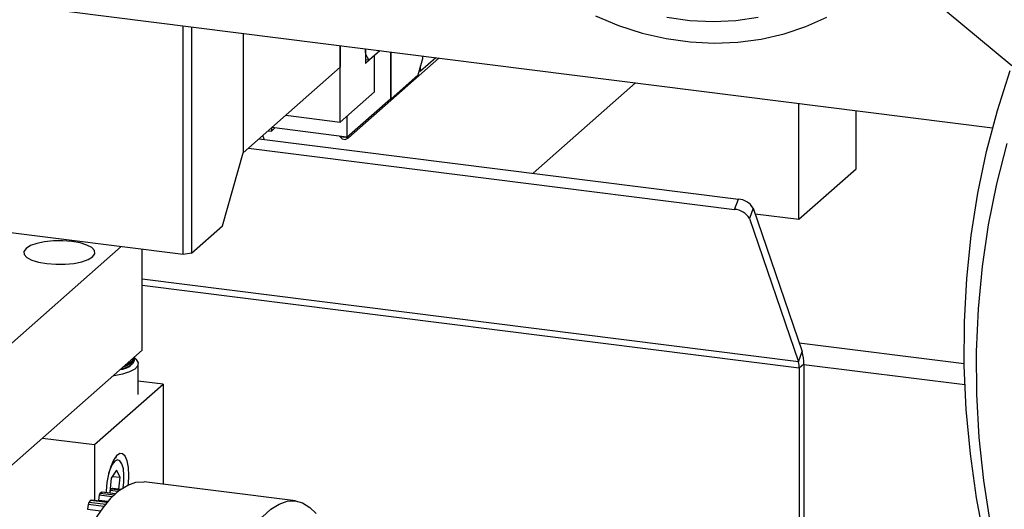
# Paper-space layout 'Blatt2' of a CAD drawing. Units: millimetres. Extents: x 11 to 419, y 1 to 296.
# Drawn here: x 67 to 71, y 120 to 122 of the extents above; entities that cross this region are included whole.
import ezdxf

# ---------------------------------------------------------------- set-up
doc = ezdxf.new("R2010")
doc.units = ezdxf.units.MM

psp = doc.layouts.new('Blatt2')

# ---------------------------------------------------------------- linework, layer by layer
at = {"color": 7, "linetype": 'Continuous', "lineweight": 25}
for p, q in [((71.487818, 122.162052), (70.967426, 122.595618)), ((67.136849, 122.425059), (71.402387, 121.887652)), ((67.82846, 121.328518), (67.82846, 122.337924)), ((67.865288, 122.333284), (67.865288, 121.33406)), ((68.092572, 122.304649), (68.092572, 121.776942)), ((68.521887, 122.250561), (68.521887, 122.155563)), ((68.521887, 121.913126), (68.521887, 122.250561)), ((68.633004, 122.218731), (68.633004, 122.236561)), ((68.633004, 122.236561), (68.633004, 122.172746)), ((68.633004, 122.212305), (68.634187, 122.212156)), ((68.633004, 122.172746), (68.67341, 122.208381)), ((68.647391, 122.18859), (68.634187, 122.212156)), ((68.696318, 122.228584), (68.650248, 122.187954)), ((68.67341, 122.046757), (68.67341, 122.208381)), ((68.743273, 122.222669), (68.743273, 122.016783)), ((68.744609, 122.2225), (68.744609, 122.015268)), ((68.88603, 122.193864), (68.88603, 122.204683)), ((68.557645, 121.843646), (68.956898, 122.195754)), ((68.633004, 122.190403), (68.647391, 122.18859)), ((68.633004, 122.189383), (68.64882, 122.18739)), ((68.865827, 122.122172), (68.88603, 122.193864)), ((68.943535, 122.197438), (68.876866, 122.138642)), ((68.876866, 122.138642), (68.876866, 122.161345)), ((68.521887, 122.155563), (68.092572, 121.776942)), ((68.744609, 122.015268), (68.865827, 122.122172)), ((68.870688, 122.13942), (68.876866, 122.138642)), ((69.825497, 122.086321), (69.373449, 121.687653)), ((68.521887, 121.913126), (68.67341, 122.046757)), ((68.551344, 121.847517), (68.743273, 122.016783)), ((68.741937, 122.015604), (68.744609, 122.015268)), ((70.547634, 121.484065), (70.547634, 121.99534)), ((68.281352, 121.943431), (68.521887, 121.913126)), ((70.800172, 121.706783), (70.800172, 121.963524)), ((68.551344, 121.939104), (68.551344, 121.847517)), ((68.185934, 121.837265), (68.180259, 121.854275)), ((68.203999, 121.875212), (68.217362, 121.873528)), ((68.217362, 121.873528), (68.233303, 121.887587)), ((68.217362, 121.886997), (68.217362, 121.873528)), ((68.551344, 121.847517), (68.21994, 121.88927)), ((68.164092, 121.840017), (70.280283, 121.573402)), ((68.557645, 121.843646), (68.520897, 121.848276)), ((68.001658, 121.454327), (68.092572, 121.776942)), ((68.116884, 121.798383), (70.263734, 121.527906)), ((67.82846, 121.328518), (64.674778, 121.725845)), ((70.547634, 121.484065), (70.800172, 121.706783)), ((70.263734, 121.527906), (70.280283, 121.573402)), ((70.345324, 121.532756), (70.328774, 121.487259)), ((70.345324, 121.532756), (70.561842, 120.89912)), ((70.353608, 121.50851), (70.547634, 121.484065)), ((70.328774, 121.487259), (70.545292, 120.853624)), ((67.865288, 121.33406), (68.001658, 121.454327)), ((66.938998, 120.820195), (67.554517, 121.363032)), ((67.646105, 120.905056), (67.646105, 121.351493)), ((67.865288, 121.33406), (67.82846, 121.328518)), ((70.545292, 120.853624), (67.646105, 121.218887)), ((70.548946, 120.825945), (67.646105, 121.191668)), ((66.938998, 120.281447), (67.646105, 120.905056)), ((70.545292, 120.853624), (70.561842, 120.89912)), ((70.5483, 120.938751), (71.277603, 120.846868)), ((67.618473, 120.865872), (67.610394, 120.872996)), ((67.610973, 120.861831), (67.610973, 120.868565)), ((67.629545, 120.709635), (67.629545, 120.845669)), ((70.569149, 120.843762), (70.548946, 120.825945)), ((70.548946, 120.825945), (70.548946, 117.242582)), ((70.569149, 120.843762), (70.569149, 117.240037)), ((70.569149, 120.843045), (71.280379, 120.753438)), ((67.739374, 120.755651), (67.629545, 120.769488)), ((67.436328, 120.488389), (67.739374, 120.755651)), ((67.739374, 120.755651), (67.739374, 120.313256)), ((67.206484, 120.517347), (67.436328, 120.488389)), ((67.436328, 120.488389), (67.436328, 120.240816)), ((67.533814, 120.430936), (67.527634, 120.431714)), ((67.510608, 120.340455), (67.504238, 120.277649)), ((67.533296, 120.374942), (67.510608, 120.340455)), ((67.515686, 120.348175), (67.549341, 120.343935)), ((67.549341, 120.343935), (67.533296, 120.374942)), ((67.543976, 120.291031), (67.549341, 120.343935)), ((67.51022, 120.293197), (67.548828, 120.288333)), ((67.517653, 120.294309), (67.517966, 120.294308)), ((67.551162, 120.290087), (67.517653, 120.294309)), ((67.551206, 120.29012), (67.517966, 120.294308)), ((68.323831, 120.239621), (67.655678, 120.3238)), ((67.457488, 120.264806), (67.453942, 120.243512)), ((67.514449, 120.25763), (67.457488, 120.264806)), ((67.461503, 120.274086), (67.523203, 120.266312)), ((67.528168, 120.270973), (67.469157, 120.278408)), ((67.528462, 120.271243), (67.470062, 120.2786)), ((67.505929, 120.285335), (67.503519, 120.274385)), ((67.504802, 120.283218), (67.505446, 120.283137)), ((67.539712, 120.281078), (67.505929, 120.285335)), ((67.408348, 120.224161), (67.405857, 120.202591)), ((67.405857, 120.202591), (67.463568, 120.19532)), ((67.478214, 120.215359), (67.408348, 120.224161)), ((67.411997, 120.234649), (67.48601, 120.225325)), ((67.492243, 120.232946), (67.419702, 120.242085)), ((67.492867, 120.233693), (67.421209, 120.242721)), ((67.453942, 120.243512), (67.496636, 120.238134))]:
    psp.add_line(p, q, dxfattribs=at)
at = {"color": 7, "linetype": 'Continuous', "lineweight": 25, "flags": 128}
for points in [[(69.64839, 122.382963), (69.750658, 122.340497), (69.855121, 122.30698), (69.960959, 122.282675), (70.067345, 122.267772), (70.173447, 122.262387), (70.278433, 122.266562), (70.381483, 122.280266), (70.481789, 122.303391), (70.578567, 122.335755), (70.671059, 122.377106)], [(69.963522, 122.376646), (70.065958, 122.362229), (70.168096, 122.357382), (70.269063, 122.362147), (70.368, 122.376483)], [(71.470605, 119.674147), (71.415287, 119.866119), (71.369113, 120.05947), (71.332198, 120.253726), (71.304631, 120.448413), (71.28648, 120.643053), (71.277789, 120.837171), (71.278579, 121.030291), (71.288849, 121.221941), (71.308573, 121.411652), (71.337703, 121.59896), (71.376169, 121.783406), (71.423875, 121.964539), (71.480705, 122.141915)], [(68.518802, 121.851617), (68.529866, 121.838997), (68.543266, 121.836013), (68.557645, 121.843646)], [(71.465482, 121.819006), (71.419866, 121.640871), (71.383474, 121.459496), (71.356399, 121.275339), (71.338708, 121.088865), (71.330446, 120.900546), (71.331634, 120.710857), (71.342269, 120.520277), (71.362325, 120.329289), (71.39175, 120.138373), (71.43047, 119.948013), (71.478388, 119.758689)], [(67.225214, 121.288113), (67.265152, 121.28499), (67.306155, 121.285418), (67.345427, 121.289369), (67.380294, 121.296574), (67.408378, 121.306541), (67.427767, 121.318592), (67.437137, 121.331904), (67.435852, 121.345572), (67.423999, 121.358663), (67.402385, 121.370285), (67.372483, 121.379646), (67.336331, 121.386109), (67.296393, 121.389233), (67.255391, 121.388804), (67.216118, 121.384853), (67.181252, 121.377648), (67.153167, 121.367681), (67.133779, 121.355631), (67.124408, 121.342318), (67.125693, 121.328651), (67.137547, 121.31556), (67.159161, 121.303937), (67.189063, 121.294576), (67.225214, 121.288113)], [(67.618473, 120.865872), (67.620611, 120.863875), (67.629089, 120.849833), (67.626824, 120.835529), (67.613959, 120.821862), (67.591301, 120.809691), (67.560275, 120.799781), (67.52283, 120.792754), (67.518062, 120.792133)], [(67.610971, 120.868818), (67.612187, 120.859121), (67.604833, 120.845921), (67.58748, 120.833805), (67.561311, 120.8236), (67.550343, 120.820602)], [(67.610269, 120.873452), (67.609167, 120.860755), (67.597955, 120.847989), (67.577214, 120.836626), (67.562534, 120.831354)], [(67.608113, 120.871551), (67.607908, 120.868624), (67.600757, 120.855791), (67.583887, 120.844012), (67.570035, 120.837969)], [(67.587851, 120.352646), (67.585978, 120.387332), (67.580498, 120.416143), (67.571818, 120.43694), (67.56058, 120.448182), (67.54762, 120.449035), (67.533897, 120.439436), (67.52043, 120.420096), (67.508217, 120.39245), (67.498164, 120.358549), (67.491017, 120.320906), (67.487306, 120.282314), (67.487061, 120.276459)], [(67.563119, 120.298415), (67.565645, 120.321247), (67.566409, 120.353573), (67.563641, 120.381978), (67.557587, 120.403939), (67.548784, 120.417504), (67.538014, 120.421467), (67.526235, 120.415478), (67.514494, 120.400067), (67.503832, 120.376605), (67.498659, 120.36058)], [(67.526367, 120.42989), (67.530859, 120.430985), (67.533814, 120.430936)], [(67.585617, 120.311059), (67.585978, 120.314656), (67.587851, 120.352646)], [(67.438407, 120.156767), (67.474016, 120.209792), (67.51028, 120.253288), (67.546797, 120.286772), (67.583162, 120.309873), (67.618971, 120.322334), (67.653827, 120.324017), (67.655678, 120.3238)], [(67.469157, 120.278408), (67.469749, 120.278602), (67.470062, 120.2786)], [(68.10656, 120.072587), (68.142169, 120.125613), (68.178433, 120.169109), (68.21495, 120.202593), (68.251315, 120.225693), (68.287124, 120.238155), (68.321981, 120.239838), (68.355498, 120.230725), (68.387304, 120.210917), (68.414679, 120.183519)]]:
    psp.add_lwpolyline(points, dxfattribs=at)
at = {"color": 7, "linetype": 'Continuous', "lineweight": 25}
for centre, radius, start, end in [((68.647532, 122.217952), 0.014549, 176.929787, 203.476613), ((68.649008, 122.189116), 0.0017, 198.02671, 316.868704), ((70.274943, 121.492496), 0.081082, 29.770577, 86.223467), ((70.258393, 121.447), 0.081082, 29.770577, 86.223467), ((70.390569, 120.848351), 0.178639, 358.528139, 16.511175), ((67.550587, 120.886768), 0.065332, 270.618031, 337.561648), ((70.459656, 120.828239), 0.08932, 358.528139, 16.511175), ((67.51621, 120.284826), 0.010294, 125.587884, 177.169859), ((67.530975, 120.179856), 0.115226, 96.639106, 100.376943), ((67.472271, 120.263919), 0.014809, 136.644251, 176.562831), ((67.555929, 120.115799), 0.184312, 118.085347, 120.818143), ((67.428055, 120.223183), 0.019732, 144.471836, 177.159525), ((67.647132, 119.998722), 0.333092, 133.061758, 134.903623), ((67.421104, 120.240865), 0.001858, 86.744457, 138.983748), ((67.426205, 120.247929), 0.028087, 340.917524, 350.951877)]:
    psp.add_arc(centre, radius, start, end, dxfattribs=at)

doc.saveas('drawing.dxf')
